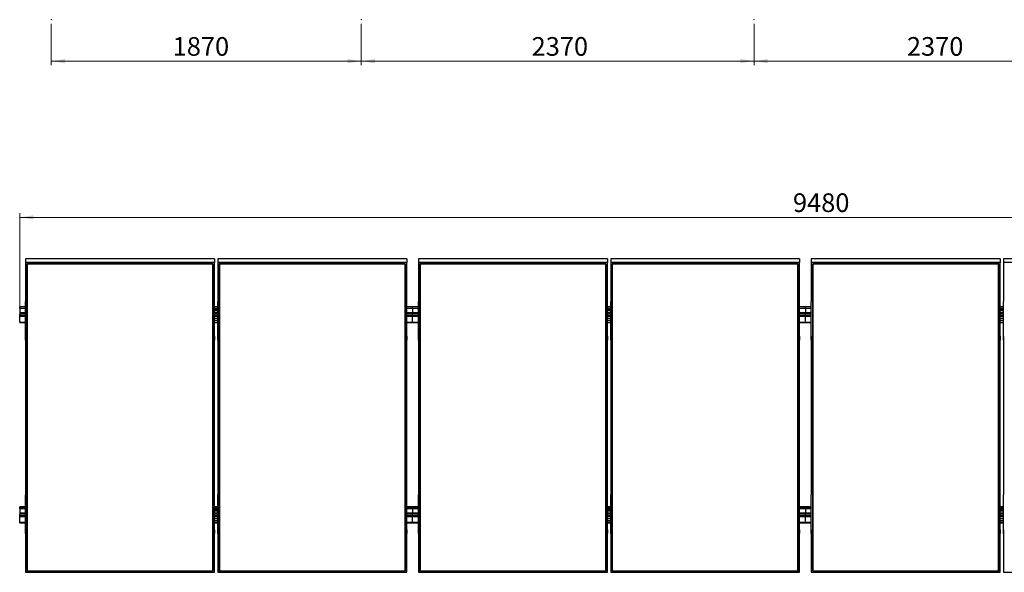
# Model space of a CAD drawing. Units: millimetres. Extents: x 485 to 14435, y 2103 to 9449.
# Drawn here: x 1268 to 7208, y 2103 to 5436 of the extents above; entities that cross this region are included whole.
import ezdxf

# ---------------------------------------------------------------- set-up
doc = ezdxf.new("R2010")
doc.units = ezdxf.units.MM
doc.header["$LTSCALE"] = 25
doc.header["$PDSIZE"] = -1
doc.styles.add('SLDTEXTSTYLE0', font='TXT', dxfattribs={"width": 0.75})
doc.dimstyles.new('SLDDIMSTYLE0', dxfattribs={"dimtxt": 112.5, "dimasz": 82.55, "dimexe": 0, "dimexo": 0.0625, "dimgap": 28.125, "dimtad": 1, "dimdec": 0, "dimrnd": 1e-09, "dimzin": 12, "dimdsep": 46, "dimtxsty": 'SLDTEXTSTYLE0', "dimsah": 1, "dimcen": 0.09, "dimadec": 0, "dimazin": 3, "dimtfac": 1, "dimtdec": 0, "dimtofl": 0, "dimtmove": 0, "dimatfit": 3, "dimfxl": 1, "dimfrac": 2, "dimtolj": 1, "dimtzin": 12, "dimarcsym": 0})

# ---------------------------------------------------------------- blocks, each defined once
blk = doc.blocks.new('_D_8')
at = {"color": 7, "linetype": 'Continuous', "lineweight": 0}
for p, q in [((1458.2, 5411.5), (1458.2, 5161.5)), ((3328.2, 5411.5), (3328.2, 5161.5)), ((1458.2, 5186.5), (3328.2, 5186.5))]:
    blk.add_line(p, q, dxfattribs=at)
at = {"color": 7, "linetype": 'Continuous', "lineweight": 18}
for points in [[(1458.2, 5186.5), (1540.8, 5173.8), (1540.8, 5199.2)], [(3328.2, 5186.5), (3245.7, 5199.2), (3245.7, 5173.8)]]:
    blk.add_solid(points, dxfattribs=at)
at = {"color": 7, "linetype": 'Continuous', "lineweight": 18, "insert": (2191, 5331.5), "char_height": 112.5, "attachment_point": 1, "style": 'SLDTEXTSTYLE0'}
blk.add_mtext('1870', dxfattribs=at)
blk = doc.blocks.new('_D_9')
at = {"color": 7, "linetype": 'Continuous', "lineweight": 0}
for p, q in [((3328.2, 5411.5), (3328.2, 5161.5)), ((5698.2, 5411.5), (5698.2, 5161.5)), ((3328.2, 5186.5), (5698.2, 5186.5))]:
    blk.add_line(p, q, dxfattribs=at)
at = {"color": 7, "linetype": 'Continuous', "lineweight": 18}
for points in [[(3328.2, 5186.5), (3410.8, 5173.8), (3410.8, 5199.2)], [(5698.2, 5186.5), (5615.7, 5199.2), (5615.7, 5173.8)]]:
    blk.add_solid(points, dxfattribs=at)
at = {"color": 7, "linetype": 'Continuous', "lineweight": 18, "insert": (4356.2, 5331.5), "char_height": 112.5, "attachment_point": 1, "style": 'SLDTEXTSTYLE0'}
blk.add_mtext('2370', dxfattribs=at)
blk = doc.blocks.new('_D_10')
at = {"color": 7, "linetype": 'Continuous', "lineweight": 0}
for p, q in [((5698.2, 5411.5), (5698.2, 5161.5)), ((8068.2, 5411.5), (8068.2, 5161.5)), ((8068.2, 5186.5), (5698.2, 5186.5))]:
    blk.add_line(p, q, dxfattribs=at)
at = {"color": 7, "linetype": 'Continuous', "lineweight": 18}
for points in [[(5698.2, 5186.5), (5780.8, 5173.8), (5780.8, 5199.2)], [(8068.2, 5186.5), (7985.7, 5199.2), (7985.7, 5173.8)]]:
    blk.add_solid(points, dxfattribs=at)
at = {"color": 7, "linetype": 'Continuous', "lineweight": 18, "insert": (6620.2, 5331.5), "char_height": 112.5, "attachment_point": 1, "style": 'SLDTEXTSTYLE0'}
blk.add_mtext('2370', dxfattribs=at)
blk = doc.blocks.new('_D_13')
at = {"color": 7, "linetype": 'Continuous', "lineweight": 0}
for p, q in [((1268.2, 3671.3), (1268.2, 4269)), ((1268.2, 4244), (10748.2, 4244)), ((10748.2, 3671.3), (10748.2, 4269))]:
    blk.add_line(p, q, dxfattribs=at)
at = {"color": 7, "linetype": 'Continuous', "lineweight": 18}
for points in [[(1268.2, 4244), (1350.8, 4231.3), (1350.8, 4256.7)], [(10748.2, 4244), (10665.7, 4256.7), (10665.7, 4231.3)]]:
    blk.add_solid(points, dxfattribs=at)
at = {"color": 7, "linetype": 'Continuous', "lineweight": 18, "insert": (5932.8, 4389), "char_height": 112.5, "attachment_point": 1, "style": 'SLDTEXTSTYLE0'}
blk.add_mtext('9480', dxfattribs=at)

msp = doc.modelspace()

# ---------------------------------------------------------------- linework, layer by layer
at = {"color": 7, "linetype": 'Continuous', "lineweight": 25}
for p, q in [((1303.2171271, 3993.9896868), (1303.2171271, 3971.0466669)), ((2443.2171128, 3993.9896868), (1303.2171271, 3993.9896868)), ((2443.2171128, 3993.9896868), (2443.2171128, 3971.0466669)), ((2463.2171533, 3993.9896868), (2463.2171533, 3971.0466669)), ((3603.217139, 3993.9896868), (2463.2171533, 3993.9896868)), ((3603.217139, 3993.9896868), (3603.217139, 3971.0466669)), ((3673.2170723, 3993.9896868), (3673.2170723, 3971.0466669)), ((4813.2171772, 3993.9896868), (3673.2170723, 3993.9896868)), ((4813.2171772, 3993.9896868), (4813.2171772, 3971.0466669)), ((4833.2171581, 3993.9896868), (4833.2171581, 3971.0466669)), ((5973.217263, 3993.9896868), (4833.2171581, 3993.9896868)), ((5973.217263, 3993.9896868), (5973.217263, 3971.0466669)), ((6043.2169578, 3993.9896868), (6043.2169578, 3971.0466669)), ((7183.2173012, 3993.9896868), (6043.2169578, 3993.9896868)), ((7183.2173012, 3993.9896868), (7183.2173012, 3971.0466669)), ((7203.2172821, 3993.9896868), (7203.2172821, 3971.0466669)), ((8343.2171486, 3993.9896868), (7203.2172821, 3993.9896868)), ((1303.2171271, 3971.0466669), (1303.2171271, 3737.5883268)), ((2443.2171128, 3971.0466669), (1303.2171271, 3971.0466669)), ((1312.2171304, 3963.6742876), (2434.2171095, 3963.6742876)), ((1312.2171304, 2110.7523845), (1312.2171304, 3963.6742876)), ((1313.2171325, 3963.1863044), (1312.2171304, 3963.6742876)), ((2433.2171223, 3963.1863044), (1313.2171325, 3963.1863044)), ((1313.2171325, 3963.1863044), (1313.2171325, 2111.9026349)), ((2434.2171095, 3963.6742876), (2433.2171223, 3963.1863044)), ((2433.2171223, 2111.9026349), (2433.2171223, 3963.1863044)), ((2434.2171095, 3963.6742876), (2434.2171095, 2110.7523845)), ((2443.2171128, 3737.5883268), (2443.2171128, 3971.0466669)), ((2463.2171533, 3971.0466669), (2463.2171533, 3737.5883268)), ((3603.217139, 3971.0466669), (2463.2171533, 3971.0466669)), ((2472.2171567, 3963.6742876), (3594.2170761, 3963.6742876)), ((2472.2171567, 2110.7523845), (2472.2171567, 3963.6742876)), ((2473.2171438, 3963.1863044), (2472.2171567, 3963.6742876)), ((3593.2171486, 3963.1863044), (2473.2171438, 3963.1863044)), ((2473.2171438, 3963.1863044), (2473.2171438, 2111.9026349)), ((3594.2170761, 3963.6742876), (3593.2171486, 3963.1863044)), ((3593.2171486, 2111.9026349), (3593.2171486, 3963.1863044)), ((3594.2170761, 3963.6742876), (3594.2170761, 2110.7523845)), ((3603.217139, 3737.5883268), (3603.217139, 3971.0466669)), ((3673.2170723, 3971.0466669), (3673.2170723, 3737.5883268)), ((4813.2171772, 3971.0466669), (3673.2170723, 3971.0466669)), ((3682.2171352, 3963.6742876), (4804.2171142, 3963.6742876)), ((3682.2171352, 2110.7523845), (3682.2171352, 3963.6742876)), ((3683.2170627, 3963.1863044), (3682.2171352, 3963.6742876)), ((4803.2171867, 3963.1863044), (3683.2170627, 3963.1863044)), ((3683.2170627, 3963.1863044), (3683.2170627, 2111.9026349)), ((4804.2171142, 3963.6742876), (4803.2171867, 3963.1863044)), ((4803.2171867, 2111.9026349), (4803.2171867, 3963.1863044)), ((4804.2171142, 3963.6742876), (4804.2171142, 2110.7523845)), ((4813.2171772, 3737.5883268), (4813.2171772, 3971.0466669)), ((4833.2171581, 3971.0466669), (4833.2171581, 3737.5883268)), ((5973.217263, 3971.0466669), (4833.2171581, 3971.0466669)), ((4842.217221, 3963.6742876), (5964.2169616, 3963.6742876)), ((4842.217221, 2110.7523845), (4842.217221, 3963.6742876)), ((4843.2171486, 3963.1863044), (4842.217221, 3963.6742876)), ((5963.2170341, 3963.1863044), (4843.2171486, 3963.1863044)), ((4843.2171486, 3963.1863044), (4843.2171486, 2111.9026349)), ((5964.2169616, 3963.6742876), (5963.2170341, 3963.1863044)), ((5963.2170341, 2111.9026349), (5963.2170341, 3963.1863044)), ((5964.2169616, 3963.6742876), (5964.2169616, 2110.7523845)), ((5973.217263, 3737.5883268), (5973.217263, 3971.0466669)), ((6043.2169578, 3971.0466669), (6043.2169578, 3737.5883268)), ((7183.2173012, 3971.0466669), (6043.2169578, 3971.0466669)), ((6052.2172592, 3963.6742876), (7174.2169998, 3963.6742876)), ((6052.2172592, 2110.7523845), (6052.2172592, 3963.6742876)), ((6053.2171867, 3963.1863044), (6052.2172592, 3963.6742876)), ((7173.2170723, 3963.1863044), (6053.2171867, 3963.1863044)), ((6053.2171867, 3963.1863044), (6053.2171867, 2111.9026349)), ((7174.2169998, 3963.6742876), (7173.2170723, 3963.1863044)), ((7173.2170723, 2111.9026349), (7173.2170723, 3963.1863044)), ((7174.2169998, 3963.6742876), (7174.2169998, 2110.7523845)), ((7183.2173012, 3737.5883268), (7183.2173012, 3971.0466669)), ((7203.2172821, 3971.0466669), (7203.2172821, 3737.5883268)), ((8343.2171486, 3971.0466669), (7203.2172821, 3971.0466669)), ((1303.3171288, 3705.1098154), (1268.2171307, 3705.1098154)), ((1268.2171307, 3704.4768141), (1268.2171307, 3705.1098154)), ((1268.2171307, 3695.0127886), (1268.2171307, 3704.4768141)), ((1303.3171288, 3695.0127886), (1268.2171307, 3695.0127886)), ((1268.2171307, 3695.0127886), (1268.2171307, 3693.7840985)), ((1303.3171288, 3693.7840985), (1268.2171307, 3693.7840985)), ((1268.2171307, 3693.7840985), (1268.2171307, 3667.533438)), ((1303.3171288, 3737.5883268), (1303.2171271, 3737.5883268)), ((1303.3171288, 3504.1299866), (1303.3171288, 3737.5883268)), ((2443.1171558, 3737.5883268), (2443.2171128, 3737.5883268)), ((2443.1171558, 3504.1299866), (2443.1171558, 3737.5883268)), ((2463.3171103, 3705.1098154), (2443.1171558, 3705.1098154)), ((2463.3171103, 3695.0127886), (2443.1171558, 3695.0127886)), ((2463.3171103, 3693.7840985), (2443.1171558, 3693.7840985)), ((2443.1171558, 3690.469663), (2463.3171103, 3690.469663)), ((2463.3171103, 3737.5883268), (2463.2171533, 3737.5883268)), ((2463.3171103, 3504.1299866), (2463.3171103, 3737.5883268)), ((3603.1172416, 3737.5883268), (3603.217139, 3737.5883268)), ((3603.1172416, 3504.1299866), (3603.1172416, 3737.5883268)), ((3638.2172249, 3705.1098154), (3603.1172416, 3705.1098154)), ((3638.2172249, 3695.0127886), (3603.1172416, 3695.0127886)), ((3638.2172249, 3693.7840985), (3603.1172416, 3693.7840985)), ((3673.3172081, 3705.1098154), (3638.2172249, 3705.1098154)), ((3638.2172249, 3704.4768141), (3638.2172249, 3705.1098154)), ((3638.2172249, 3695.0127886), (3638.2172249, 3704.4768141)), ((3638.2172249, 3695.0127886), (3638.2172249, 3693.7840985)), ((3673.3172081, 3695.0127886), (3638.2172249, 3695.0127886)), ((3638.2172249, 3693.7840985), (3638.2172249, 3667.533438)), ((3673.3172081, 3693.7840985), (3638.2172249, 3693.7840985)), ((3673.3172081, 3737.5883268), (3673.2170723, 3737.5883268)), ((3673.3172081, 3504.1299866), (3673.3172081, 3737.5883268)), ((4813.1170414, 3737.5883268), (4813.2171772, 3737.5883268)), ((4813.1170414, 3504.1299866), (4813.1170414, 3737.5883268)), ((4833.3170555, 3705.1098154), (4813.1170414, 3705.1098154)), ((4833.3170555, 3695.0127886), (4813.1170414, 3695.0127886)), ((4833.3170555, 3693.7840985), (4813.1170414, 3693.7840985)), ((4813.1170414, 3690.469663), (4833.3170555, 3690.469663)), ((4833.3170555, 3737.5883268), (4833.2171581, 3737.5883268)), ((4833.3170555, 3504.1299866), (4833.3170555, 3737.5883268)), ((5973.1171272, 3737.5883268), (5973.217263, 3737.5883268)), ((5973.1171272, 3504.1299866), (5973.1171272, 3737.5883268)), ((6008.2171104, 3705.1098154), (5973.1171272, 3705.1098154)), ((6008.2171104, 3695.0127886), (5973.1171272, 3695.0127886)), ((6008.2171104, 3693.7840985), (5973.1171272, 3693.7840985)), ((6043.3170936, 3705.1098154), (6008.2171104, 3705.1098154)), ((6008.2171104, 3704.4768141), (6008.2171104, 3705.1098154)), ((6008.2171104, 3695.0127886), (6008.2171104, 3704.4768141)), ((6043.3170936, 3695.0127886), (6008.2171104, 3695.0127886)), ((6008.2171104, 3695.0127886), (6008.2171104, 3693.7840985)), ((6043.3170936, 3693.7840985), (6008.2171104, 3693.7840985)), ((6008.2171104, 3693.7840985), (6008.2171104, 3667.533438)), ((6043.3170936, 3737.5883268), (6043.2169578, 3737.5883268)), ((6043.3170936, 3504.1299866), (6043.3170936, 3737.5883268)), ((7183.1171654, 3737.5883268), (7183.2173012, 3737.5883268)), ((7183.1171654, 3504.1299866), (7183.1171654, 3737.5883268)), ((7203.316941, 3705.1098154), (7183.1171654, 3705.1098154)), ((7203.316941, 3695.0127886), (7183.1171654, 3695.0127886)), ((7203.316941, 3693.7840985), (7183.1171654, 3693.7840985)), ((7183.1171654, 3690.469663), (7203.316941, 3690.469663)), ((7203.316941, 3737.5883268), (7203.2172821, 3737.5883268)), ((7203.316941, 3504.1299866), (7203.316941, 3737.5883268)), ((1268.2171307, 3667.533438), (1268.2171307, 3664.7479342)), ((1268.2171307, 3664.7479342), (1268.2171307, 3660.5982588)), ((1303.3171288, 3660.5982588), (1268.2171307, 3660.5982588)), ((1268.2171307, 3651.1342333), (1268.2171307, 3660.5982588)), ((1268.2171307, 3646.2596463), (1268.2171307, 3651.1342333)), ((1268.2171307, 3611.0361324), (1268.2171307, 3646.2596463)), ((2463.3171103, 3680.6810306), (2443.1171558, 3680.6810306)), ((2463.3171103, 3679.8206971), (2443.1171558, 3679.8206971)), ((2463.3171103, 3660.5982588), (2443.1171558, 3660.5982588)), ((2463.3171103, 3633.9723872), (2443.1171558, 3633.9723872)), ((2443.1171558, 3624.1837548), (2463.3171103, 3624.1837548)), ((2443.1171558, 3623.3234213), (2463.3171103, 3623.3234213)), ((3638.2172249, 3660.5982588), (3603.1172416, 3660.5982588)), ((3638.2172249, 3664.7479342), (3638.2172249, 3667.533438)), ((3638.2172249, 3664.7479342), (3638.2172249, 3660.5982588)), ((3638.2172249, 3651.1342333), (3638.2172249, 3660.5982588)), ((3673.3172081, 3660.5982588), (3638.2172249, 3660.5982588)), ((3638.2172249, 3646.2596463), (3638.2172249, 3651.1342333)), ((3638.2172249, 3611.0361324), (3638.2172249, 3646.2596463)), ((4833.3170555, 3680.6810306), (4813.1170414, 3680.6810306)), ((4833.3170555, 3679.8206971), (4813.1170414, 3679.8206971)), ((4833.3170555, 3660.5982588), (4813.1170414, 3660.5982588)), ((4833.3170555, 3633.9723872), (4813.1170414, 3633.9723872)), ((4813.1170414, 3624.1837548), (4833.3170555, 3624.1837548)), ((4813.1170414, 3623.3234213), (4833.3170555, 3623.3234213)), ((6008.2171104, 3660.5982588), (5973.1171272, 3660.5982588)), ((6008.2171104, 3667.533438), (6008.2171104, 3664.7479342)), ((6008.2171104, 3664.7479342), (6008.2171104, 3660.5982588)), ((6043.3170936, 3660.5982588), (6008.2171104, 3660.5982588)), ((6008.2171104, 3651.1342333), (6008.2171104, 3660.5982588)), ((6008.2171104, 3646.2596463), (6008.2171104, 3651.1342333)), ((6008.2171104, 3611.0361324), (6008.2171104, 3646.2596463)), ((7203.316941, 3680.6810306), (7183.1171654, 3680.6810306)), ((7203.316941, 3679.8206971), (7183.1171654, 3679.8206971)), ((7203.316941, 3660.5982588), (7183.1171654, 3660.5982588)), ((7203.316941, 3633.9723872), (7183.1171654, 3633.9723872)), ((7183.1171654, 3624.1837548), (7203.316941, 3624.1837548)), ((7183.1171654, 3623.3234213), (7203.316941, 3623.3234213)), ((1268.2171307, 3609.5436619), (1268.2171307, 3611.0361324)), ((1268.2171307, 3609.5436619), (1303.3171288, 3609.5436619)), ((2443.1171558, 3609.5436619), (2463.3171103, 3609.5436619)), ((3603.1172416, 3609.5436619), (3638.2172249, 3609.5436619)), ((3638.2172249, 3611.0361324), (3638.2172249, 3609.5436619)), ((3638.2172249, 3609.5436619), (3673.3172081, 3609.5436619)), ((4813.1170414, 3609.5436619), (4833.3170555, 3609.5436619)), ((5973.1171272, 3609.5436619), (6008.2171104, 3609.5436619)), ((6008.2171104, 3609.5436619), (6008.2171104, 3611.0361324)), ((6008.2171104, 3609.5436619), (6043.3170936, 3609.5436619)), ((7183.1171654, 3609.5436619), (7203.316941, 3609.5436619)), ((1303.2171271, 3527.0730363), (1303.2171271, 3504.1299866)), ((1303.3171288, 3527.0730363), (1303.2171271, 3527.0730363)), ((2443.1171558, 3527.0730363), (2443.2171128, 3527.0730363)), ((2443.2171128, 3527.0730363), (2443.2171128, 3504.1299866)), ((2463.2171533, 3527.0730363), (2463.2171533, 3504.1299866)), ((2463.3171103, 3527.0730363), (2463.2171533, 3527.0730363)), ((3603.1172416, 3527.0730363), (3603.217139, 3527.0730363)), ((3603.217139, 3527.0730363), (3603.217139, 3504.1299866)), ((3673.2170723, 3527.0730363), (3673.2170723, 3504.1299866)), ((3673.3172081, 3527.0730363), (3673.2170723, 3527.0730363)), ((4813.1170414, 3527.0730363), (4813.2171772, 3527.0730363)), ((4813.2171772, 3527.0730363), (4813.2171772, 3504.1299866)), ((4833.2171581, 3527.0730363), (4833.2171581, 3504.1299866)), ((4833.3170555, 3527.0730363), (4833.2171581, 3527.0730363)), ((5973.1171272, 3527.0730363), (5973.217263, 3527.0730363)), ((5973.217263, 3527.0730363), (5973.217263, 3504.1299866)), ((6043.2169578, 3527.0730363), (6043.2169578, 3504.1299866)), ((6043.3170936, 3527.0730363), (6043.2169578, 3527.0730363)), ((7183.1171654, 3527.0730363), (7183.2173012, 3527.0730363)), ((7183.2173012, 3527.0730363), (7183.2173012, 3504.1299866)), ((7203.2172821, 3527.0730363), (7203.2172821, 3504.1299866)), ((7203.316941, 3527.0730363), (7203.2172821, 3527.0730363)), ((1303.2171271, 3504.1299866), (1303.2171271, 2570.2966855)), ((1303.3171288, 3504.1299866), (1303.2171271, 3504.1299866)), ((2443.1171558, 3504.1299866), (2443.2171128, 3504.1299866)), ((2443.2171128, 2570.2966855), (2443.2171128, 3504.1299866)), ((2463.2171533, 3504.1299866), (2463.2171533, 2570.2966855)), ((2463.3171103, 3504.1299866), (2463.2171533, 3504.1299866)), ((3603.1172416, 3504.1299866), (3603.217139, 3504.1299866)), ((3603.217139, 2570.2966855), (3603.217139, 3504.1299866)), ((3673.2170723, 3504.1299866), (3673.2170723, 2570.2966855)), ((3673.3172081, 3504.1299866), (3673.2170723, 3504.1299866)), ((4813.1170414, 3504.1299866), (4813.2171772, 3504.1299866)), ((4813.2171772, 2570.2966855), (4813.2171772, 3504.1299866)), ((4833.2171581, 3504.1299866), (4833.2171581, 2570.2966855)), ((4833.3170555, 3504.1299866), (4833.2171581, 3504.1299866)), ((5973.1171272, 3504.1299866), (5973.217263, 3504.1299866)), ((5973.217263, 2570.2966855), (5973.217263, 3504.1299866)), ((6043.2169578, 3504.1299866), (6043.2169578, 2570.2966855)), ((6043.3170936, 3504.1299866), (6043.2169578, 3504.1299866)), ((7183.1171654, 3504.1299866), (7183.2173012, 3504.1299866)), ((7183.2173012, 2570.2966855), (7183.2173012, 3504.1299866)), ((7203.2172821, 3504.1299866), (7203.2172821, 2570.2966855)), ((7203.316941, 3504.1299866), (7203.2172821, 3504.1299866)), ((1303.3171288, 2570.2966855), (1303.2171271, 2570.2966855)), ((1303.3171288, 2336.8383454), (1303.3171288, 2570.2966855)), ((2443.1171558, 2570.2966855), (2443.2171128, 2570.2966855)), ((2443.1171558, 2336.8383454), (2443.1171558, 2570.2966855)), ((2463.3171103, 2570.2966855), (2463.2171533, 2570.2966855)), ((2463.3171103, 2336.8383454), (2463.3171103, 2570.2966855)), ((3603.1172416, 2570.2966855), (3603.217139, 2570.2966855)), ((3603.1172416, 2336.8383454), (3603.1172416, 2570.2966855)), ((3673.3172081, 2570.2966855), (3673.2170723, 2570.2966855)), ((3673.3172081, 2336.8383454), (3673.3172081, 2570.2966855)), ((4813.1170414, 2570.2966855), (4813.2171772, 2570.2966855)), ((4813.1170414, 2336.8383454), (4813.1170414, 2570.2966855)), ((4833.3170555, 2570.2966855), (4833.2171581, 2570.2966855)), ((4833.3170555, 2336.8383454), (4833.3170555, 2570.2966855)), ((5973.1171272, 2570.2966855), (5973.217263, 2570.2966855)), ((5973.1171272, 2336.8383454), (5973.1171272, 2570.2966855)), ((6043.3170936, 2570.2966855), (6043.2169578, 2570.2966855)), ((6043.3170936, 2336.8383454), (6043.3170936, 2570.2966855)), ((7183.1171654, 2570.2966855), (7183.2173012, 2570.2966855)), ((7183.1171654, 2336.8383454), (7183.1171654, 2570.2966855)), ((7203.316941, 2570.2966855), (7203.2172821, 2570.2966855)), ((7203.316941, 2336.8383454), (7203.316941, 2570.2966855)), ((1303.3171288, 2497.6796912), (1268.2171307, 2497.6796912)), ((1268.2171307, 2497.0466898), (1268.2171307, 2497.6796912)), ((1268.2171307, 2487.5827239), (1268.2171307, 2497.0466898)), ((2463.3171103, 2497.6796912), (2443.1171558, 2497.6796912)), ((3638.2172249, 2497.6796912), (3603.1172416, 2497.6796912)), ((3673.3172081, 2497.6796912), (3638.2172249, 2497.6796912)), ((3638.2172249, 2497.0466898), (3638.2172249, 2497.6796912)), ((3638.2172249, 2487.5827239), (3638.2172249, 2497.0466898)), ((4833.3170555, 2497.6796912), (4813.1170414, 2497.6796912)), ((6008.2171104, 2497.6796912), (5973.1171272, 2497.6796912)), ((6043.3170936, 2497.6796912), (6008.2171104, 2497.6796912)), ((6008.2171104, 2497.0466898), (6008.2171104, 2497.6796912)), ((6008.2171104, 2487.5827239), (6008.2171104, 2497.0466898)), ((7203.316941, 2497.6796912), (7183.1171654, 2497.6796912)), ((1303.3171288, 2487.5827239), (1268.2171307, 2487.5827239)), ((1268.2171307, 2487.5827239), (1268.2171307, 2486.3539742)), ((1303.3171288, 2486.3539742), (1268.2171307, 2486.3539742)), ((1268.2171307, 2486.3539742), (1268.2171307, 2460.1033138)), ((1268.2171307, 2460.1033138), (1268.2171307, 2457.3178099)), ((1268.2171307, 2457.3178099), (1268.2171307, 2453.1681345)), ((1303.3171288, 2453.1681345), (1268.2171307, 2453.1681345)), ((1268.2171307, 2443.704109), (1268.2171307, 2453.1681345)), ((1268.2171307, 2438.8295816), (1268.2171307, 2443.704109)), ((1268.2171307, 2403.6060379), (1268.2171307, 2438.8295816)), ((2463.3171103, 2487.5827239), (2443.1171558, 2487.5827239)), ((2463.3171103, 2486.3539742), (2443.1171558, 2486.3539742)), ((2443.1171558, 2483.0395387), (2463.3171103, 2483.0395387)), ((2463.3171103, 2473.2509659), (2443.1171558, 2473.2509659)), ((2463.3171103, 2472.3905729), (2443.1171558, 2472.3905729)), ((2463.3171103, 2453.1681345), (2443.1171558, 2453.1681345)), ((3638.2172249, 2487.5827239), (3603.1172416, 2487.5827239)), ((3638.2172249, 2486.3539742), (3603.1172416, 2486.3539742)), ((3638.2172249, 2453.1681345), (3603.1172416, 2453.1681345)), ((3638.2172249, 2487.5827239), (3638.2172249, 2486.3539742)), ((3673.3172081, 2487.5827239), (3638.2172249, 2487.5827239)), ((3638.2172249, 2486.3539742), (3638.2172249, 2460.1033138)), ((3673.3172081, 2486.3539742), (3638.2172249, 2486.3539742)), ((3638.2172249, 2457.3178099), (3638.2172249, 2460.1033138)), ((3638.2172249, 2457.3178099), (3638.2172249, 2453.1681345)), ((3638.2172249, 2443.704109), (3638.2172249, 2453.1681345)), ((3673.3172081, 2453.1681345), (3638.2172249, 2453.1681345)), ((3638.2172249, 2438.8295816), (3638.2172249, 2443.704109)), ((3638.2172249, 2403.6060379), (3638.2172249, 2438.8295816)), ((4833.3170555, 2487.5827239), (4813.1170414, 2487.5827239)), ((4833.3170555, 2486.3539742), (4813.1170414, 2486.3539742)), ((4813.1170414, 2483.0395387), (4833.3170555, 2483.0395387)), ((4833.3170555, 2473.2509659), (4813.1170414, 2473.2509659)), ((4833.3170555, 2472.3905729), (4813.1170414, 2472.3905729)), ((4833.3170555, 2453.1681345), (4813.1170414, 2453.1681345)), ((6008.2171104, 2487.5827239), (5973.1171272, 2487.5827239)), ((6008.2171104, 2486.3539742), (5973.1171272, 2486.3539742)), ((6008.2171104, 2453.1681345), (5973.1171272, 2453.1681345)), ((6043.3170936, 2487.5827239), (6008.2171104, 2487.5827239)), ((6008.2171104, 2487.5827239), (6008.2171104, 2486.3539742)), ((6043.3170936, 2486.3539742), (6008.2171104, 2486.3539742)), ((6008.2171104, 2486.3539742), (6008.2171104, 2460.1033138)), ((6008.2171104, 2460.1033138), (6008.2171104, 2457.3178099)), ((6008.2171104, 2457.3178099), (6008.2171104, 2453.1681345)), ((6043.3170936, 2453.1681345), (6008.2171104, 2453.1681345)), ((6008.2171104, 2443.704109), (6008.2171104, 2453.1681345)), ((6008.2171104, 2438.8295816), (6008.2171104, 2443.704109)), ((6008.2171104, 2403.6060379), (6008.2171104, 2438.8295816)), ((7203.316941, 2487.5827239), (7183.1171654, 2487.5827239)), ((7203.316941, 2486.3539742), (7183.1171654, 2486.3539742)), ((7183.1171654, 2483.0395387), (7203.316941, 2483.0395387)), ((7203.316941, 2473.2509659), (7183.1171654, 2473.2509659)), ((7203.316941, 2472.3905729), (7183.1171654, 2472.3905729)), ((7203.316941, 2453.1681345), (7183.1171654, 2453.1681345)), ((1268.2171307, 2402.1135376), (1268.2171307, 2403.6060379)), ((1268.2171307, 2402.1135376), (1303.3171288, 2402.1135376)), ((2463.3171103, 2426.5422629), (2443.1171558, 2426.5422629)), ((2443.1171558, 2416.7536901), (2463.3171103, 2416.7536901)), ((2443.1171558, 2415.893297), (2463.3171103, 2415.893297)), ((2443.1171558, 2402.1135376), (2463.3171103, 2402.1135376)), ((3603.1172416, 2402.1135376), (3638.2172249, 2402.1135376)), ((3638.2172249, 2403.6060379), (3638.2172249, 2402.1135376)), ((3638.2172249, 2402.1135376), (3673.3172081, 2402.1135376)), ((4833.3170555, 2426.5422629), (4813.1170414, 2426.5422629)), ((4813.1170414, 2416.7536901), (4833.3170555, 2416.7536901)), ((4813.1170414, 2415.893297), (4833.3170555, 2415.893297)), ((4813.1170414, 2402.1135376), (4833.3170555, 2402.1135376)), ((5973.1171272, 2402.1135376), (6008.2171104, 2402.1135376)), ((6008.2171104, 2402.1135376), (6008.2171104, 2403.6060379)), ((6008.2171104, 2402.1135376), (6043.3170936, 2402.1135376)), ((7203.316941, 2426.5422629), (7183.1171654, 2426.5422629)), ((7183.1171654, 2416.7536901), (7203.316941, 2416.7536901)), ((7183.1171654, 2415.893297), (7203.316941, 2415.893297)), ((7183.1171654, 2402.1135376), (7203.316941, 2402.1135376)), ((1303.2171271, 2359.7813652), (1303.2171271, 2336.8383454)), ((1303.3171288, 2359.7813652), (1303.2171271, 2359.7813652)), ((1303.2171271, 2336.8383454), (1303.2171271, 2103.3800052)), ((1303.3171288, 2336.8383454), (1303.2171271, 2336.8383454)), ((2443.1171558, 2359.7813652), (2443.2171128, 2359.7813652)), ((2443.1171558, 2336.8383454), (2443.2171128, 2336.8383454)), ((2443.2171128, 2359.7813652), (2443.2171128, 2336.8383454)), ((2443.2171128, 2103.3800052), (2443.2171128, 2336.8383454)), ((2463.2171533, 2359.7813652), (2463.2171533, 2336.8383454)), ((2463.3171103, 2359.7813652), (2463.2171533, 2359.7813652)), ((2463.2171533, 2336.8383454), (2463.2171533, 2103.3800052)), ((2463.3171103, 2336.8383454), (2463.2171533, 2336.8383454)), ((3603.1172416, 2359.7813652), (3603.217139, 2359.7813652)), ((3603.1172416, 2336.8383454), (3603.217139, 2336.8383454)), ((3603.217139, 2359.7813652), (3603.217139, 2336.8383454)), ((3603.217139, 2103.3800052), (3603.217139, 2336.8383454)), ((3673.2170723, 2359.7813652), (3673.2170723, 2336.8383454)), ((3673.3172081, 2359.7813652), (3673.2170723, 2359.7813652)), ((3673.2170723, 2336.8383454), (3673.2170723, 2103.3800052)), ((3673.3172081, 2336.8383454), (3673.2170723, 2336.8383454)), ((4813.1170414, 2359.7813652), (4813.2171772, 2359.7813652)), ((4813.1170414, 2336.8383454), (4813.2171772, 2336.8383454)), ((4813.2171772, 2359.7813652), (4813.2171772, 2336.8383454)), ((4813.2171772, 2103.3800052), (4813.2171772, 2336.8383454)), ((4833.2171581, 2359.7813652), (4833.2171581, 2336.8383454)), ((4833.3170555, 2359.7813652), (4833.2171581, 2359.7813652)), ((4833.2171581, 2336.8383454), (4833.2171581, 2103.3800052)), ((4833.3170555, 2336.8383454), (4833.2171581, 2336.8383454)), ((5973.1171272, 2359.7813652), (5973.217263, 2359.7813652)), ((5973.1171272, 2336.8383454), (5973.217263, 2336.8383454)), ((5973.217263, 2359.7813652), (5973.217263, 2336.8383454)), ((5973.217263, 2103.3800052), (5973.217263, 2336.8383454)), ((6043.2169578, 2359.7813652), (6043.2169578, 2336.8383454)), ((6043.3170936, 2359.7813652), (6043.2169578, 2359.7813652)), ((6043.2169578, 2336.8383454), (6043.2169578, 2103.3800052)), ((6043.3170936, 2336.8383454), (6043.2169578, 2336.8383454)), ((7183.1171654, 2359.7813652), (7183.2173012, 2359.7813652)), ((7183.1171654, 2336.8383454), (7183.2173012, 2336.8383454)), ((7183.2173012, 2359.7813652), (7183.2173012, 2336.8383454)), ((7183.2173012, 2103.3800052), (7183.2173012, 2336.8383454)), ((7203.2172821, 2359.7813652), (7203.2172821, 2336.8383454)), ((7203.316941, 2359.7813652), (7203.2172821, 2359.7813652)), ((7203.2172821, 2336.8383454), (7203.2172821, 2103.3800052)), ((7203.316941, 2336.8383454), (7203.2172821, 2336.8383454)), ((1303.2171271, 2103.3800052), (2443.2171128, 2103.3800052)), ((1313.2171325, 2111.9026349), (1312.2171304, 2110.7523845)), ((2434.2171095, 2110.7523845), (1312.2171304, 2110.7523845)), ((1313.2171325, 2112.4319242), (2433.2171223, 2112.4319242)), ((1313.2171325, 2111.9026349), (2433.2171223, 2111.9026349)), ((2434.2171095, 2110.7523845), (2433.2171223, 2111.9026349)), ((2463.2171533, 2103.3800052), (3603.217139, 2103.3800052)), ((2473.2171438, 2111.9026349), (2472.2171567, 2110.7523845)), ((3594.2170761, 2110.7523845), (2472.2171567, 2110.7523845)), ((2473.2171438, 2112.4319242), (3593.2171486, 2112.4319242)), ((2473.2171438, 2111.9026349), (3593.2171486, 2111.9026349)), ((3594.2170761, 2110.7523845), (3593.2171486, 2111.9026349)), ((3673.2170723, 2103.3800052), (4813.2171772, 2103.3800052)), ((3683.2170627, 2111.9026349), (3682.2171352, 2110.7523845)), ((4804.2171142, 2110.7523845), (3682.2171352, 2110.7523845)), ((3683.2170627, 2112.4319242), (4803.2171867, 2112.4319242)), ((3683.2170627, 2111.9026349), (4803.2171867, 2111.9026349)), ((4804.2171142, 2110.7523845), (4803.2171867, 2111.9026349)), ((4833.2171581, 2103.3800052), (5973.217263, 2103.3800052)), ((4843.2171486, 2111.9026349), (4842.217221, 2110.7523845)), ((5964.2169616, 2110.7523845), (4842.217221, 2110.7523845)), ((4843.2171486, 2112.4319242), (5963.2170341, 2112.4319242)), ((4843.2171486, 2111.9026349), (5963.2170341, 2111.9026349)), ((5964.2169616, 2110.7523845), (5963.2170341, 2111.9026349)), ((6043.2169578, 2103.3800052), (7183.2173012, 2103.3800052)), ((6053.2171867, 2111.9026349), (6052.2172592, 2110.7523845)), ((7174.2169998, 2110.7523845), (6052.2172592, 2110.7523845)), ((6053.2171867, 2112.4319242), (7173.2170723, 2112.4319242)), ((6053.2171867, 2111.9026349), (7173.2170723, 2111.9026349)), ((7174.2169998, 2110.7523845), (7173.2170723, 2111.9026349)), ((7203.2172821, 2103.3800052), (8343.2171486, 2103.3800052))]:
    msp.add_line(p, q, dxfattribs=at)
at = {"color": 8, "linetype": 'Continuous', "lineweight": 25}
for p, q in [((1303.3171288, 3704.4768141), (1268.2171307, 3704.4768141)), ((2463.3171103, 3704.4768141), (2443.1171558, 3704.4768141)), ((3638.2172249, 3704.4768141), (3603.1172416, 3704.4768141)), ((3673.3172081, 3704.4768141), (3638.2172249, 3704.4768141)), ((4833.3170555, 3704.4768141), (4813.1170414, 3704.4768141)), ((6008.2171104, 3704.4768141), (5973.1171272, 3704.4768141)), ((6043.3170936, 3704.4768141), (6008.2171104, 3704.4768141)), ((7203.316941, 3704.4768141), (7183.1171654, 3704.4768141)), ((1303.3171288, 3667.533438), (1268.2171307, 3667.533438)), ((1303.3171288, 3664.7479342), (1268.2171307, 3664.7479342)), ((1303.3171288, 3651.1342333), (1268.2171307, 3651.1342333)), ((1303.3171288, 3646.2596463), (1268.2171307, 3646.2596463)), ((2463.3171103, 3667.533438), (2443.1171558, 3667.533438)), ((2463.3171103, 3664.7479342), (2443.1171558, 3664.7479342)), ((2463.3171103, 3651.1342333), (2443.1171558, 3651.1342333)), ((2463.3171103, 3646.2596463), (2443.1171558, 3646.2596463)), ((3638.2172249, 3667.533438), (3603.1172416, 3667.533438)), ((3638.2172249, 3664.7479342), (3603.1172416, 3664.7479342)), ((3638.2172249, 3651.1342333), (3603.1172416, 3651.1342333)), ((3638.2172249, 3646.2596463), (3603.1172416, 3646.2596463)), ((3673.3172081, 3667.533438), (3638.2172249, 3667.533438)), ((3673.3172081, 3664.7479342), (3638.2172249, 3664.7479342)), ((3673.3172081, 3651.1342333), (3638.2172249, 3651.1342333)), ((3673.3172081, 3646.2596463), (3638.2172249, 3646.2596463)), ((4833.3170555, 3667.533438), (4813.1170414, 3667.533438)), ((4833.3170555, 3664.7479342), (4813.1170414, 3664.7479342)), ((4833.3170555, 3651.1342333), (4813.1170414, 3651.1342333)), ((4833.3170555, 3646.2596463), (4813.1170414, 3646.2596463)), ((6008.2171104, 3667.533438), (5973.1171272, 3667.533438)), ((6008.2171104, 3664.7479342), (5973.1171272, 3664.7479342)), ((6008.2171104, 3651.1342333), (5973.1171272, 3651.1342333)), ((6008.2171104, 3646.2596463), (5973.1171272, 3646.2596463)), ((6043.3170936, 3667.533438), (6008.2171104, 3667.533438)), ((6043.3170936, 3664.7479342), (6008.2171104, 3664.7479342)), ((6043.3170936, 3651.1342333), (6008.2171104, 3651.1342333)), ((6043.3170936, 3646.2596463), (6008.2171104, 3646.2596463)), ((7203.316941, 3667.533438), (7183.1171654, 3667.533438)), ((7203.316941, 3664.7479342), (7183.1171654, 3664.7479342)), ((7203.316941, 3651.1342333), (7183.1171654, 3651.1342333)), ((7203.316941, 3646.2596463), (7183.1171654, 3646.2596463)), ((1303.3171288, 3611.0361324), (1268.2171307, 3611.0361324)), ((2463.3171103, 3611.0361324), (2443.1171558, 3611.0361324)), ((3638.2172249, 3611.0361324), (3603.1172416, 3611.0361324)), ((3673.3172081, 3611.0361324), (3638.2172249, 3611.0361324)), ((4833.3170555, 3611.0361324), (4813.1170414, 3611.0361324)), ((6008.2171104, 3611.0361324), (5973.1171272, 3611.0361324)), ((6043.3170936, 3611.0361324), (6008.2171104, 3611.0361324)), ((7203.316941, 3611.0361324), (7183.1171654, 3611.0361324)), ((1303.3171288, 2497.0466898), (1268.2171307, 2497.0466898)), ((2463.3171103, 2497.0466898), (2443.1171558, 2497.0466898)), ((3638.2172249, 2497.0466898), (3603.1172416, 2497.0466898)), ((3673.3172081, 2497.0466898), (3638.2172249, 2497.0466898)), ((4833.3170555, 2497.0466898), (4813.1170414, 2497.0466898)), ((6008.2171104, 2497.0466898), (5973.1171272, 2497.0466898)), ((6043.3170936, 2497.0466898), (6008.2171104, 2497.0466898)), ((7203.316941, 2497.0466898), (7183.1171654, 2497.0466898)), ((1303.3171288, 2460.1033138), (1268.2171307, 2460.1033138)), ((1303.3171288, 2457.3178099), (1268.2171307, 2457.3178099)), ((1303.3171288, 2443.704109), (1268.2171307, 2443.704109)), ((1303.3171288, 2438.8295816), (1268.2171307, 2438.8295816)), ((2463.3171103, 2460.1033138), (2443.1171558, 2460.1033138)), ((2463.3171103, 2457.3178099), (2443.1171558, 2457.3178099)), ((2463.3171103, 2443.704109), (2443.1171558, 2443.704109)), ((2463.3171103, 2438.8295816), (2443.1171558, 2438.8295816)), ((3638.2172249, 2460.1033138), (3603.1172416, 2460.1033138)), ((3638.2172249, 2457.3178099), (3603.1172416, 2457.3178099)), ((3638.2172249, 2443.704109), (3603.1172416, 2443.704109)), ((3638.2172249, 2438.8295816), (3603.1172416, 2438.8295816)), ((3673.3172081, 2460.1033138), (3638.2172249, 2460.1033138)), ((3673.3172081, 2457.3178099), (3638.2172249, 2457.3178099)), ((3673.3172081, 2443.704109), (3638.2172249, 2443.704109)), ((3673.3172081, 2438.8295816), (3638.2172249, 2438.8295816)), ((4833.3170555, 2460.1033138), (4813.1170414, 2460.1033138)), ((4833.3170555, 2457.3178099), (4813.1170414, 2457.3178099)), ((4833.3170555, 2443.704109), (4813.1170414, 2443.704109)), ((4833.3170555, 2438.8295816), (4813.1170414, 2438.8295816)), ((6008.2171104, 2460.1033138), (5973.1171272, 2460.1033138)), ((6008.2171104, 2457.3178099), (5973.1171272, 2457.3178099)), ((6008.2171104, 2443.704109), (5973.1171272, 2443.704109)), ((6008.2171104, 2438.8295816), (5973.1171272, 2438.8295816)), ((6043.3170936, 2460.1033138), (6008.2171104, 2460.1033138)), ((6043.3170936, 2457.3178099), (6008.2171104, 2457.3178099)), ((6043.3170936, 2443.704109), (6008.2171104, 2443.704109)), ((6043.3170936, 2438.8295816), (6008.2171104, 2438.8295816)), ((7203.316941, 2460.1033138), (7183.1171654, 2460.1033138)), ((7203.316941, 2457.3178099), (7183.1171654, 2457.3178099)), ((7203.316941, 2443.704109), (7183.1171654, 2443.704109)), ((7203.316941, 2438.8295816), (7183.1171654, 2438.8295816)), ((1303.3171288, 2403.6060379), (1268.2171307, 2403.6060379)), ((2463.3171103, 2403.6060379), (2443.1171558, 2403.6060379)), ((3638.2172249, 2403.6060379), (3603.1172416, 2403.6060379)), ((3673.3172081, 2403.6060379), (3638.2172249, 2403.6060379)), ((4833.3170555, 2403.6060379), (4813.1170414, 2403.6060379)), ((6008.2171104, 2403.6060379), (5973.1171272, 2403.6060379)), ((6043.3170936, 2403.6060379), (6008.2171104, 2403.6060379)), ((7203.316941, 2403.6060379), (7183.1171654, 2403.6060379))]:
    msp.add_line(p, q, dxfattribs=at)
at = {"color": 7, "linetype": 'Continuous', "lineweight": 0}
for p in [(1458.2171295, 5436.4717016), (3328.2171295, 5436.4717016), (5698.2171295, 5436.4717016)]:
    msp.add_point(p, dxfattribs=at)

# ---------------------------------------------------------------- dimensions: what is measured, and where the dimension line sits
at = {"color": 7, "linetype": 'Continuous', "lineweight": 18}
for base, p1, p2, picture, middle in [((3328.2171295, 5186.4717016), (1458.2171295, 5436.4717016), (3328.2171295, 5436.4717016), '_D_8', (2357.2695024, 5186.4717016)), ((5698.2171295, 5186.4717016), (3328.2171295, 5436.4717016), (5698.2171295, 5436.4717016), '_D_9', (4522.4214369, 5186.4717016)), ((5698.2171295, 5186.4717016), (8068.2171295, 5436.4717016), (5698.2171295, 5436.4717016), '_D_10', (6786.4746535, 5186.4717016)), ((10748.2171295, 4243.9897115), (1268.2171295, 3646.2596687), (10748.2171295, 3646.2596687), '_D_13', (6099.0455388, 4243.9897115))]:
    dim = msp.add_linear_dim(base=base, p1=p1, p2=p2, dimstyle='SLDDIMSTYLE0', dxfattribs=at)
    dim.commit()
    dim.dimension.update_dxf_attribs({"geometry": picture, "text_midpoint": middle, "dimtype": 160})

doc.saveas('drawing.dxf')
